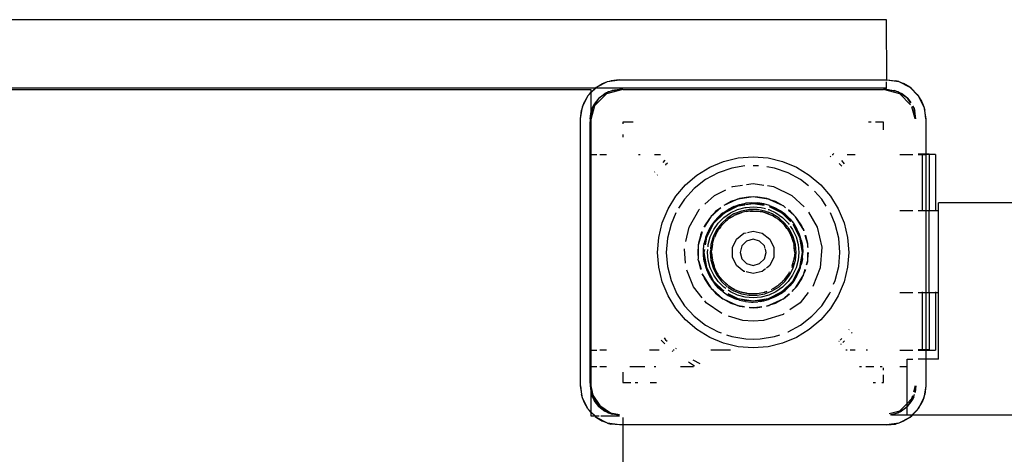
# Model space of a CAD drawing. Extents: x -12593 to 4211, y -8680 to 6456.
# Drawn here: x -4812 to -4509, y 1463 to 1597 of the extents above; entities that cross this region are included whole.
import ezdxf

# ---------------------------------------------------------------- set-up
doc = ezdxf.new("R2010")
doc.units = 0
doc.layers.get('0').update_dxf_attribs({"linetype": 'CONTINUOUS'})

# ---------------------------------------------------------------- blocks, each defined once
blk = doc.blocks.new('005441')
for p, q in [((-4545.37, 1596.66), (-4975.37, 1596.66)), ((-4545.36, 1578.24), (-4545.37, 1596.66)), ((-4631.07, 1577.65), (-4627.36, 1578.24)), ((-4627.36, 1578.24), (-4630.03, 1577.94)), ((-4627.36, 1578.24), (-4545.36, 1578.24)), ((-4545.37, 1577.97), (-4545.36, 1578.24)), ((-4545.36, 1578.24), (-4541.65, 1577.65)), ((-4545.36, 1578.24), (-4542.69, 1577.94)), ((-4634.78, 1575.66), (-4887.94, 1575.66)), ((-4886.03, 1575.24), (-4636.16, 1575.24)), ((-4636.16, 1574.2), (-4634.69, 1575.66)), ((-4636.16, 1574.3), (-4634.84, 1575.62)), ((-4636.16, 1575.24), (-4636.16, 1574.3)), ((-4634.84, 1575.62), (-4634.78, 1575.66)), ((-4634.78, 1575.66), (-4634.41, 1575.95)), ((-4634.78, 1575.66), (-4634.69, 1575.66)), ((-4634.69, 1575.66), (-4634.41, 1575.95)), ((-4545.37, 1575.66), (-4634.69, 1575.66)), ((-4634.41, 1575.95), (-4631.07, 1577.65)), ((-4634.41, 1575.95), (-4632.57, 1577.05)), ((-4632.57, 1577.05), (-4631.07, 1577.65)), ((-4626.36, 1575.24), (-4631.36, 1573.9)), ((-4631.07, 1577.65), (-4630.03, 1577.94)), ((-4627.36, 1575.24), (-4630.8, 1574.55)), ((-4627.36, 1575.24), (-4629.69, 1574.93)), ((-4626.36, 1575.24), (-4627.36, 1575.24)), ((-4626.36, 1575.24), (-4546.36, 1575.24)), ((-4541.36, 1573.9), (-4546.36, 1575.24)), ((-4545.36, 1575.24), (-4546.36, 1575.24)), ((-4545.37, 1575.66), (-4545.37, 1577.57)), ((-4541.91, 1574.55), (-4545.36, 1575.24)), ((-4545.36, 1575.24), (-4543.03, 1574.93)), ((-4541.65, 1577.65), (-4542.69, 1577.94)), ((-4541.65, 1577.65), (-4538.3, 1575.95)), ((-4541.65, 1577.65), (-4540.15, 1577.05)), ((-4538.3, 1575.95), (-4540.15, 1577.05)), ((-4538.3, 1575.95), (-4535.65, 1573.29)), ((-4537.88, 1575.62), (-4538.3, 1575.95)), ((-4537.88, 1575.62), (-4535.98, 1573.72)), ((-4638.77, 1569.95), (-4637.07, 1573.29)), ((-4637.07, 1573.29), (-4638.17, 1571.44)), ((-4637.07, 1573.29), (-4636.16, 1574.2)), ((-4636.74, 1573.72), (-4637.07, 1573.29)), ((-4636.74, 1573.72), (-4636.16, 1574.3)), ((-4636.16, 1574.3), (-4636.16, 1574.2)), ((-4636.16, 1574.2), (-4636.16, 1567.77)), ((-4633.72, 1572.6), (-4635.67, 1569.68)), ((-4633.72, 1572.6), (-4635.15, 1570.74)), ((-4631.36, 1573.9), (-4635.02, 1570.24)), ((-4630.8, 1574.55), (-4633.72, 1572.6)), ((-4633.72, 1572.6), (-4631.86, 1574.03)), ((-4630.8, 1574.55), (-4631.86, 1574.03)), ((-4630.8, 1574.55), (-4629.69, 1574.93)), ((-4541.91, 1574.55), (-4543.03, 1574.93)), ((-4538.99, 1572.6), (-4541.91, 1574.55)), ((-4541.91, 1574.55), (-4540.86, 1574.03)), ((-4538.03, 1570.57), (-4541.36, 1573.9)), ((-4538.99, 1572.6), (-4540.86, 1574.03)), ((-4537.97, 1571.07), (-4538.99, 1572.6)), ((-4538.99, 1572.6), (-4537.95, 1571.23)), ((-4535.98, 1573.72), (-4535.65, 1573.29)), ((-4535.65, 1573.29), (-4533.95, 1569.95)), ((-4535.65, 1573.29), (-4534.55, 1571.44)), ((-4639.36, 1566.24), (-4638.77, 1569.95)), ((-4638.77, 1569.95), (-4639.06, 1568.91)), ((-4638.77, 1569.95), (-4638.17, 1571.44)), ((-4635.02, 1570.24), (-4636.16, 1565.99)), ((-4635.67, 1569.68), (-4636.16, 1567.25)), ((-4635.67, 1569.68), (-4636.05, 1568.57)), ((-4635.67, 1569.68), (-4635.15, 1570.74)), ((-4536.63, 1566.24), (-4537.62, 1569.96)), ((-4537.04, 1569.68), (-4537.33, 1570.11)), ((-4537.04, 1569.68), (-4537.27, 1570.13)), ((-4536.36, 1566.24), (-4537.04, 1569.68)), ((-4537.04, 1569.68), (-4536.67, 1568.57)), ((-4534.55, 1571.44), (-4533.95, 1569.95)), ((-4533.95, 1569.95), (-4533.36, 1566.24)), ((-4533.95, 1569.95), (-4533.66, 1568.91)), ((-4639.36, 1566.24), (-4639.06, 1568.91)), ((-4639.36, 1484.24), (-4639.36, 1566.24)), ((-4636.36, 1566.24), (-4636.16, 1567.77)), ((-4636.16, 1567.25), (-4636.36, 1566.24)), ((-4636.36, 1566.24), (-4636.36, 1565.24)), ((-4636.36, 1565.24), (-4636.16, 1565.99)), ((-4636.16, 1567.77), (-4636.05, 1568.57)), ((-4636.16, 1567.77), (-4636.16, 1567.25)), ((-4636.16, 1567.25), (-4636.16, 1565.99)), ((-4636.16, 1565.99), (-4636.16, 1555.24)), ((-4536.36, 1566.24), (-4536.67, 1568.57)), ((-4533.36, 1566.24), (-4533.66, 1568.91)), ((-4533.36, 1566.24), (-4533.36, 1555.44)), ((-4636.36, 1485.24), (-4636.36, 1565.24)), ((-4626.36, 1565.24), (-4626.36, 1564.72)), ((-4623.18, 1565.24), (-4626.36, 1565.24)), ((-4550.17, 1565.24), (-4550.94, 1565.24)), ((-4546.36, 1565.24), (-4548.76, 1565.24)), ((-4546.36, 1562.84), (-4546.36, 1565.24)), ((-4626.36, 1561.42), (-4626.36, 1560.65)), ((-4636.16, 1555.24), (-4634.39, 1555.24)), ((-4636.16, 1555.24), (-4636.16, 1495.24)), ((-4633.43, 1555.24), (-4631.36, 1555.24)), ((-4621.51, 1555.24), (-4621.05, 1555.24)), ((-4616.62, 1555.24), (-4614.83, 1555.24)), ((-4595.42, 1553.13), (-4590.95, 1554.21)), ((-4590.95, 1554.21), (-4586.36, 1554.57)), ((-4586.36, 1554.57), (-4581.77, 1554.21)), ((-4581.77, 1554.21), (-4577.3, 1553.13)), ((-4562.54, 1554.61), (-4562.68, 1554.73)), ((-4562.11, 1555.24), (-4561.82, 1555.24)), ((-4561.61, 1555.42), (-4561.77, 1555.54)), ((-4557.51, 1555.24), (-4555.04, 1555.24)), ((-4541.36, 1555.24), (-4537.36, 1555.24)), ((-4535.7, 1555.44), (-4533.36, 1555.44)), ((-4535.7, 1555.24), (-4534.36, 1555.24)), ((-4534.36, 1537.94), (-4534.36, 1555.24)), ((-4534.36, 1555.24), (-4533.36, 1555.24)), ((-4533.36, 1555.44), (-4532.34, 1555.44)), ((-4533.36, 1555.44), (-4533.36, 1555.24)), ((-4533.36, 1555.24), (-4533.36, 1537.94)), ((-4532.34, 1555.24), (-4533.36, 1555.24)), ((-4532.34, 1555.44), (-4532.34, 1555.24)), ((-4532.34, 1555.24), (-4532.34, 1537.94)), ((-4530.36, 1555.24), (-4532.34, 1555.24)), ((-4530.36, 1555.24), (-4530.36, 1537.94)), ((-4613.44, 1553.57), (-4614.11, 1552.8)), ((-4613.23, 1552.11), (-4613.3, 1552.02)), ((-4612.63, 1552.6), (-4613.23, 1552.11)), ((-4603.6, 1548.97), (-4599.67, 1551.37)), ((-4599.67, 1551.37), (-4595.42, 1553.13)), ((-4592.9, 1551.08), (-4597.07, 1549.65)), ((-4588.93, 1551.75), (-4592.9, 1551.08)), ((-4584.73, 1551.81), (-4586.36, 1551.81)), ((-4579.81, 1551.08), (-4582.2, 1551.48)), ((-4575.65, 1549.65), (-4579.81, 1551.08)), ((-4577.3, 1553.13), (-4573.04, 1551.37)), ((-4573.04, 1551.37), (-4569.12, 1548.97)), ((-4559.49, 1552.11), (-4559.93, 1552.47)), ((-4559.12, 1551.66), (-4559.49, 1552.11)), ((-4558.27, 1552.41), (-4559.12, 1553.4)), ((-4616.54, 1549.99), (-4616.68, 1549.84)), ((-4615.73, 1549.05), (-4615.85, 1548.91)), ((-4607.1, 1545.98), (-4603.6, 1548.97)), ((-4597.07, 1549.65), (-4600.94, 1547.56)), ((-4571.78, 1547.56), (-4575.65, 1549.65)), ((-4569.12, 1548.97), (-4565.62, 1545.98)), ((-4610.09, 1542.48), (-4607.1, 1545.98)), ((-4604.42, 1544.85), (-4607.4, 1541.61)), ((-4600.94, 1547.56), (-4604.42, 1544.85)), ((-4592.88, 1545.31), (-4592.59, 1545.45)), ((-4592.59, 1545.45), (-4589.63, 1545.89)), ((-4588.45, 1546.07), (-4586.36, 1546.39)), ((-4586.36, 1546.39), (-4583.09, 1545.89)), ((-4581.92, 1545.72), (-4580.12, 1545.45)), ((-4580.12, 1545.45), (-4574.44, 1542.71)), ((-4569.39, 1545.7), (-4571.78, 1547.56)), ((-4565.62, 1545.98), (-4562.63, 1542.48)), ((-4612.49, 1538.55), (-4610.09, 1542.48)), ((-4601.16, 1540.04), (-4598.27, 1542.71)), ((-4598.27, 1542.71), (-4594.77, 1544.4)), ((-4586.36, 1542.24), (-4590.93, 1541.58)), ((-4587.76, 1542.18), (-4590.53, 1541.72)), ((-4586.36, 1542.24), (-4587.76, 1542.18)), ((-4584.95, 1542.18), (-4586.36, 1542.24)), ((-4581.79, 1541.58), (-4586.36, 1542.24)), ((-4582.19, 1541.72), (-4584.95, 1542.18)), ((-4574.44, 1542.71), (-4570.73, 1539.26)), ((-4565.32, 1541.61), (-4567.55, 1544.04)), ((-4562.63, 1542.48), (-4560.23, 1538.55)), ((-4607.4, 1541.61), (-4609.25, 1538.78)), ((-4596.29, 1538.9), (-4598.87, 1536.66)), ((-4596.32, 1538.95), (-4597.87, 1537.74)), ((-4591.53, 1541.38), (-4595.4, 1539.61)), ((-4593.19, 1540.81), (-4595.4, 1539.61)), ((-4595.18, 1537.37), (-4590.99, 1539.5)), ((-4592.3, 1539.28), (-4593.98, 1538.44)), ((-4591.53, 1541.38), (-4593.19, 1540.81)), ((-4593.17, 1538.6), (-4590.99, 1539.5)), ((-4592.3, 1539.28), (-4590.53, 1539.91)), ((-4592.3, 1539.28), (-4591.57, 1539.57)), ((-4591.57, 1539.57), (-4590.53, 1539.91)), ((-4590.93, 1541.58), (-4591.53, 1541.38)), ((-4591.15, 1541.55), (-4591.53, 1541.38)), ((-4590.93, 1541.58), (-4591.15, 1541.55)), ((-4591.15, 1538.39), (-4588.79, 1539.02)), ((-4590.99, 1539.5), (-4588.93, 1540)), ((-4590.99, 1539.5), (-4588.88, 1539.84)), ((-4590.53, 1541.72), (-4590.93, 1541.58)), ((-4590.53, 1539.91), (-4588.7, 1540.31)), ((-4588.79, 1539.02), (-4588.65, 1539.04)), ((-4586.83, 1540.48), (-4588.7, 1540.31)), ((-4588.66, 1540.06), (-4586.36, 1540.24)), ((-4588.63, 1539.88), (-4586.36, 1540.24)), ((-4588.5, 1539.05), (-4586.36, 1539.24)), ((-4586.83, 1540.48), (-4584.95, 1540.42)), ((-4586.36, 1540.24), (-4584.01, 1540.05)), ((-4586.36, 1540.24), (-4582.93, 1539.69)), ((-4586.36, 1539.24), (-4583.93, 1539.02)), ((-4583.71, 1540.26), (-4584.95, 1540.42)), ((-4584.95, 1540.42), (-4583.1, 1540.13)), ((-4584.01, 1540.05), (-4582.97, 1539.8)), ((-4583.93, 1539.02), (-4582.55, 1538.65)), ((-4583.1, 1540.13), (-4583.71, 1540.26)), ((-4581.29, 1539.62), (-4583.1, 1540.13)), ((-4581.79, 1541.58), (-4582.19, 1541.72)), ((-4581.57, 1541.55), (-4581.79, 1541.58)), ((-4581.19, 1541.38), (-4581.79, 1541.58)), ((-4581.19, 1541.38), (-4581.57, 1541.55)), ((-4581.39, 1539.33), (-4577.54, 1537.37)), ((-4581.38, 1539.36), (-4579.55, 1538.6)), ((-4581.29, 1539.62), (-4579.56, 1538.89)), ((-4577.17, 1539.54), (-4581.19, 1541.38)), ((-4579.53, 1540.81), (-4581.19, 1541.38)), ((-4579.56, 1538.89), (-4578.73, 1538.44)), ((-4579.56, 1538.89), (-4577.93, 1537.95)), ((-4577.17, 1539.54), (-4579.53, 1540.81)), ((-4577.06, 1539.47), (-4577.17, 1539.54)), ((-4576.39, 1538.95), (-4577.06, 1539.47)), ((-4576.43, 1538.9), (-4577.06, 1539.47)), ((-4563.9, 1539.44), (-4565.32, 1541.61)), ((-4529.42, 1537.94), (-4529.42, 1540.44)), ((-2781.75, 1540.44), (-4529.42, 1540.44)), ((-4614.25, 1534.3), (-4612.49, 1538.55)), ((-4610.07, 1537.32), (-4611.58, 1533.89)), ((-4606.05, 1532.96), (-4602.89, 1538.42)), ((-4602.89, 1538.42), (-4602.84, 1538.48)), ((-4599.37, 1536.12), (-4601.43, 1532.92)), ((-4599.37, 1536.12), (-4599.77, 1535.68)), ((-4598.87, 1536.66), (-4599.37, 1536.12)), ((-4599.21, 1536.37), (-4599.37, 1536.12)), ((-4598.87, 1536.66), (-4599.21, 1536.37)), ((-4597.87, 1537.74), (-4598.87, 1536.66)), ((-4598.49, 1534.05), (-4595.18, 1537.37)), ((-4598.49, 1534.05), (-4596.97, 1535.84)), ((-4598.24, 1534.8), (-4596.97, 1536.19)), ((-4597.08, 1534.24), (-4595.36, 1535.96)), ((-4596.97, 1536.19), (-4595.55, 1537.41)), ((-4596.97, 1535.84), (-4595.18, 1537.37)), ((-4596.97, 1536.19), (-4596.16, 1536.92)), ((-4595.55, 1537.41), (-4596.16, 1536.92)), ((-4594.31, 1535.77), (-4596.11, 1534.13)), ((-4595.55, 1537.41), (-4593.98, 1538.44)), ((-4595.36, 1535.96), (-4593.36, 1537.36)), ((-4595.18, 1537.37), (-4593.17, 1538.6)), ((-4592.24, 1537.05), (-4594.31, 1535.77)), ((-4592.34, 1536.47), (-4593.75, 1535.59)), ((-4593.25, 1535.96), (-4593.75, 1535.59)), ((-4593.36, 1537.36), (-4591.15, 1538.39)), ((-4593.25, 1535.96), (-4593.22, 1535.98)), ((-4593.22, 1535.98), (-4592.34, 1536.47)), ((-4592.04, 1536.65), (-4592.34, 1536.47)), ((-4589.97, 1537.93), (-4592.24, 1537.05)), ((-4591.91, 1536.7), (-4592.04, 1536.65)), ((-4591.73, 1536.8), (-4591.91, 1536.7)), ((-4591.73, 1536.8), (-4590.14, 1537.42)), ((-4591.08, 1537.02), (-4591.73, 1536.8)), ((-4590.14, 1537.42), (-4591.08, 1537.02)), ((-4590.14, 1537.42), (-4589.96, 1537.46)), ((-4588.41, 1538.23), (-4589.97, 1537.93)), ((-4589.96, 1537.46), (-4589.85, 1537.5)), ((-4589.52, 1537.56), (-4589.85, 1537.5)), ((-4587.87, 1537.87), (-4589.52, 1537.56)), ((-4588.48, 1537.81), (-4589.52, 1537.56)), ((-4588.48, 1537.81), (-4587.87, 1537.87)), ((-4587.58, 1538.38), (-4588.38, 1538.23)), ((-4587.53, 1537.93), (-4587.87, 1537.87)), ((-4585.14, 1538.38), (-4587.58, 1538.38)), ((-4587.25, 1537.93), (-4587.53, 1537.93)), ((-4586.78, 1537.98), (-4587.25, 1537.93)), ((-4587.25, 1537.93), (-4585.18, 1537.93)), ((-4586.78, 1537.98), (-4586.36, 1537.97)), ((-4586.36, 1537.97), (-4585.18, 1537.93)), ((-4585.14, 1537.93), (-4585.18, 1537.93)), ((-4582.75, 1537.93), (-4585.14, 1538.38)), ((-4585.08, 1537.92), (-4585.14, 1537.93)), ((-4583.96, 1537.7), (-4585.08, 1537.92)), ((-4585.08, 1537.92), (-4583.4, 1537.64)), ((-4583.4, 1537.64), (-4583.96, 1537.7)), ((-4583.4, 1537.64), (-4583.08, 1537.54)), ((-4583.08, 1537.54), (-4582.87, 1537.5)), ((-4582.53, 1537.37), (-4582.87, 1537.5)), ((-4582.2, 1537.72), (-4582.75, 1537.93)), ((-4581.78, 1537.14), (-4582.53, 1537.37)), ((-4582.53, 1537.37), (-4580.68, 1536.65)), ((-4580.47, 1537.05), (-4581.99, 1537.64)), ((-4581.78, 1537.14), (-4581.62, 1537.07)), ((-4581.71, 1538.43), (-4581.57, 1538.39)), ((-4581.62, 1537.07), (-4580.68, 1536.65)), ((-4581.57, 1538.39), (-4579.36, 1537.36)), ((-4580.68, 1536.65), (-4580.46, 1536.52)), ((-4578.4, 1535.77), (-4580.47, 1537.05)), ((-4580.23, 1536.42), (-4580.46, 1536.52)), ((-4580.23, 1536.42), (-4579.49, 1535.92)), ((-4579.55, 1538.6), (-4577.54, 1537.37)), ((-4579.49, 1535.92), (-4578.8, 1535.5)), ((-4579.36, 1537.36), (-4577.36, 1535.96)), ((-4578.73, 1538.44), (-4577.93, 1537.95)), ((-4576.6, 1534.13), (-4578.4, 1535.77)), ((-4577.41, 1537.56), (-4577.93, 1537.95)), ((-4577.54, 1537.37), (-4575.75, 1535.84)), ((-4577.54, 1537.37), (-4574.86, 1534.69)), ((-4576.56, 1536.91), (-4577.41, 1537.56)), ((-4577.36, 1535.96), (-4575.63, 1534.24)), ((-4576.44, 1536.82), (-4576.56, 1536.91)), ((-4575.09, 1535.51), (-4576.44, 1536.82)), ((-4575.75, 1535.84), (-4574.83, 1534.76)), ((-4573.85, 1536.66), (-4575.5, 1538.1)), ((-4574.84, 1537.74), (-4575.49, 1538.25)), ((-4573.85, 1536.66), (-4574.84, 1537.74)), ((-4573.51, 1536.37), (-4573.85, 1536.66)), ((-4573.35, 1536.12), (-4573.85, 1536.66)), ((-4573.35, 1536.12), (-4573.51, 1536.37)), ((-4572.94, 1535.68), (-4573.35, 1536.12)), ((-4571.09, 1532.6), (-4573.35, 1536.12)), ((-4569.35, 1537.6), (-4566.67, 1532.96)), ((-4561.14, 1533.89), (-4562.64, 1537.32)), ((-4560.23, 1538.55), (-4558.46, 1534.3)), ((-4537.36, 1537.94), (-4541.36, 1537.94)), ((-4534.36, 1537.94), (-4535.7, 1537.94)), ((-4533.36, 1537.94), (-4534.36, 1537.94)), ((-4532.34, 1537.94), (-4533.36, 1537.94)), ((-4533.36, 1537.94), (-4533.36, 1512.94)), ((-4530.36, 1537.94), (-4532.34, 1537.94)), ((-4532.34, 1512.94), (-4532.34, 1537.94)), ((-4529.42, 1537.94), (-4530.36, 1537.94)), ((-4529.42, 1512.94), (-4529.42, 1537.94)), ((-4615.33, 1529.83), (-4614.25, 1534.3)), ((-4611.58, 1533.89), (-4612.66, 1529.63)), ((-4607.06, 1528.52), (-4606.05, 1532.96)), ((-4601.31, 1533.33), (-4601.48, 1532.94)), ((-4599.77, 1535.68), (-4601.31, 1533.33)), ((-4600.62, 1529.87), (-4598.49, 1534.05)), ((-4599.55, 1532.85), (-4599.93, 1532.15)), ((-4599.72, 1532.05), (-4598.49, 1534.05)), ((-4599.32, 1533.27), (-4599.55, 1532.85)), ((-4598.24, 1534.8), (-4599.32, 1533.27)), ((-4598.48, 1532.24), (-4597.08, 1534.24)), ((-4596.11, 1534.13), (-4597.58, 1532.19)), ((-4596.73, 1532.63), (-4596.25, 1533.2)), ((-4596.25, 1533.2), (-4596.7, 1532.6)), ((-4596.2, 1533.27), (-4595.81, 1533.79)), ((-4595.81, 1533.79), (-4595.78, 1533.83)), ((-4595.12, 1534.43), (-4595.78, 1533.83)), ((-4594.24, 1535.23), (-4595.12, 1534.43)), ((-4595.12, 1534.43), (-4594.59, 1534.97)), ((-4594.59, 1534.97), (-4594.24, 1535.23)), ((-4594.04, 1535.41), (-4594.24, 1535.23)), ((-4593.75, 1535.59), (-4594.04, 1535.41)), ((-4578.8, 1535.5), (-4578.73, 1535.45)), ((-4578.73, 1535.45), (-4578.68, 1535.41)), ((-4578.49, 1535.25), (-4578.68, 1535.41)), ((-4577.15, 1534.02), (-4578.49, 1535.25)), ((-4577.49, 1534.4), (-4578.49, 1535.25)), ((-4577.49, 1534.4), (-4577.15, 1534.02)), ((-4576.94, 1533.83), (-4577.15, 1534.02)), ((-4576.74, 1533.57), (-4576.94, 1533.83)), ((-4576.01, 1532.6), (-4576.74, 1533.57)), ((-4576.35, 1533.14), (-4576.74, 1533.57)), ((-4575.71, 1532.95), (-4576.6, 1534.13)), ((-4576.35, 1533.14), (-4576.01, 1532.6)), ((-4575.63, 1534.24), (-4575.31, 1533.77)), ((-4575.14, 1532.19), (-4575.63, 1532.84)), ((-4575.09, 1535.51), (-4574.68, 1535.04)), ((-4575.09, 1535.51), (-4573.91, 1534.05)), ((-4574.98, 1533.3), (-4574.23, 1532.24)), ((-4574.68, 1535.04), (-4573.91, 1534.05)), ((-4574.13, 1533.9), (-4572.99, 1532.05)), ((-4574.13, 1533.9), (-4572.09, 1529.87)), ((-4573.91, 1534.05), (-4572.92, 1532.45)), ((-4571.41, 1533.33), (-4572.94, 1535.68)), ((-4571.09, 1532.6), (-4571.41, 1533.33)), ((-4566.67, 1532.96), (-4565.27, 1526.82)), ((-4560.06, 1529.63), (-4561.14, 1533.89)), ((-4558.46, 1534.3), (-4557.39, 1529.83)), ((-4615.69, 1525.24), (-4615.33, 1529.83)), ((-4602.04, 1531.57), (-4603.15, 1527.79)), ((-4602.44, 1530.76), (-4603.13, 1528.04)), ((-4602.09, 1531.56), (-4602.44, 1530.76)), ((-4602.44, 1530.76), (-4602.12, 1531.55)), ((-4600.89, 1529.86), (-4601.35, 1528.04)), ((-4601.15, 1527.69), (-4600.62, 1529.87)), ((-4600.99, 1527.56), (-4600.62, 1529.87)), ((-4600.89, 1529.86), (-4600.21, 1531.61)), ((-4600.89, 1529.86), (-4600.69, 1530.45)), ((-4600.69, 1530.45), (-4600.21, 1531.61)), ((-4600.62, 1529.87), (-4599.72, 1532.05)), ((-4600.02, 1531.99), (-4600.21, 1531.61)), ((-4600.15, 1527.67), (-4599.51, 1530.03)), ((-4599.93, 1532.15), (-4600.02, 1531.99)), ((-4599.51, 1530.03), (-4598.48, 1532.24)), ((-4598.67, 1530.01), (-4599.33, 1527.66)), ((-4597.58, 1532.19), (-4598.67, 1530.01)), ((-4598.31, 1529.64), (-4598.25, 1529.84)), ((-4597.91, 1530.51), (-4598.25, 1529.84)), ((-4597.36, 1531.63), (-4597.91, 1530.51)), ((-4597.91, 1530.51), (-4597.74, 1530.99)), ((-4597.74, 1530.99), (-4597.36, 1531.63)), ((-4597.2, 1531.95), (-4597.36, 1531.63)), ((-4597.06, 1532.14), (-4597.2, 1531.95)), ((-4596.87, 1532.45), (-4597.06, 1532.14)), ((-4596.87, 1532.45), (-4596.73, 1532.63)), ((-4596.7, 1532.6), (-4596.87, 1532.45)), ((-4591.44, 1529.29), (-4589.18, 1531.09)), ((-4589.18, 1531.09), (-4588.5, 1531.25)), ((-4588.1, 1531.34), (-4586.36, 1531.74)), ((-4586.36, 1531.74), (-4583.54, 1531.09)), ((-4583.54, 1531.09), (-4581.28, 1529.29)), ((-4576.01, 1532.6), (-4575.52, 1531.95)), ((-4575.46, 1531.84), (-4575.52, 1531.95)), ((-4575.39, 1531.74), (-4575.46, 1531.84)), ((-4574.8, 1530.51), (-4575.39, 1531.74)), ((-4575.39, 1531.74), (-4574.62, 1530.22)), ((-4574.05, 1530.01), (-4575.14, 1532.19)), ((-4574.62, 1530.22), (-4574.8, 1530.51)), ((-4574.62, 1530.22), (-4574.54, 1529.99)), ((-4574.54, 1529.99), (-4574.47, 1529.84)), ((-4574.37, 1529.5), (-4574.47, 1529.84)), ((-4574.23, 1532.24), (-4573.2, 1530.03)), ((-4573.38, 1527.66), (-4574.05, 1530.01)), ((-4573.2, 1530.03), (-4572.57, 1527.67)), ((-4572.99, 1532.05), (-4572.09, 1529.87)), ((-4572.14, 1530.75), (-4572.92, 1532.45)), ((-4572.04, 1530.45), (-4572.14, 1530.75)), ((-4572.09, 1529.87), (-4571.54, 1527.58)), ((-4572.09, 1529.87), (-4571.36, 1525.24)), ((-4571.93, 1530.12), (-4572.04, 1530.45)), ((-4571.87, 1529.94), (-4571.93, 1530.12)), ((-4571.57, 1528.96), (-4571.87, 1529.94)), ((-4570.95, 1532.28), (-4571.09, 1532.6)), ((-4571.09, 1532.6), (-4570.89, 1532.3)), ((-4570.75, 1531.93), (-4570.95, 1532.28)), ((-4570.89, 1532.3), (-4570.75, 1531.93)), ((-4570.77, 1531.88), (-4570.75, 1531.93)), ((-4569.57, 1527.79), (-4570.35, 1530.44)), ((-4569.59, 1528.04), (-4570.21, 1530.48)), ((-4557.39, 1529.83), (-4557.03, 1525.24)), ((-4612.66, 1529.63), (-4613.02, 1525.24)), ((-4603.19, 1527.33), (-4603.36, 1525.24)), ((-4603.15, 1527.79), (-4603.19, 1527.66)), ((-4603.15, 1527.79), (-4603.19, 1527.33)), ((-4603.19, 1527.66), (-4603.19, 1527.33)), ((-4603.19, 1527.33), (-4603.19, 1523.15)), ((-4603.13, 1528.04), (-4603.15, 1527.79)), ((-4601.58, 1526.18), (-4601.35, 1528.04)), ((-4600.21, 1526.89), (-4600.15, 1527.67)), ((-4599.33, 1527.66), (-4599.47, 1526.24)), ((-4599.11, 1525.24), (-4598.92, 1527.29)), ((-4598.92, 1527.29), (-4599.08, 1526.09)), ((-4598.89, 1527.58), (-4598.92, 1527.29)), ((-4598.87, 1527.66), (-4598.89, 1527.58)), ((-4598.85, 1527.78), (-4598.87, 1527.66)), ((-4598.85, 1527.78), (-4598.71, 1528.23)), ((-4598.71, 1528.23), (-4598.4, 1529.42)), ((-4598.4, 1529.42), (-4598.31, 1529.64)), ((-4592.7, 1526.68), (-4591.44, 1529.29)), ((-4592.7, 1523.79), (-4592.7, 1526.68)), ((-4589.82, 1527.24), (-4590.36, 1525.24)), ((-4588.36, 1528.7), (-4589.82, 1527.24)), ((-4586.36, 1529.24), (-4588.36, 1528.7)), ((-4584.36, 1528.7), (-4586.36, 1529.24)), ((-4582.89, 1527.24), (-4584.36, 1528.7)), ((-4582.69, 1526.47), (-4582.89, 1527.24)), ((-4581.28, 1529.29), (-4580.02, 1526.68)), ((-4580.02, 1526.68), (-4580.02, 1523.79)), ((-4574.01, 1528.23), (-4574.37, 1529.5)), ((-4574.06, 1528.61), (-4574.37, 1529.5)), ((-4574.06, 1528.61), (-4574.01, 1528.23)), ((-4574.01, 1528.23), (-4573.83, 1527.58)), ((-4573.8, 1527.27), (-4573.83, 1527.58)), ((-4573.72, 1526.94), (-4573.8, 1527.27)), ((-4573.75, 1526.8), (-4573.72, 1526.94)), ((-4573.66, 1525.84), (-4573.74, 1526.71)), ((-4573.72, 1526.94), (-4573.71, 1526.8)), ((-4573.71, 1526.73), (-4573.66, 1525.84)), ((-4573.16, 1525.24), (-4573.38, 1527.66)), ((-4572.57, 1527.67), (-4572.36, 1525.24)), ((-4571.57, 1528.96), (-4571.34, 1527.89)), ((-4571.57, 1528.96), (-4571.22, 1527.11)), ((-4571.54, 1527.58), (-4571.36, 1525.24)), ((-4571.22, 1527.11), (-4571.34, 1527.89)), ((-4571.22, 1527.11), (-4571.11, 1525.24)), ((-4569.57, 1527.79), (-4569.59, 1528.04)), ((-4569.53, 1527.66), (-4569.57, 1527.79)), ((-4569.53, 1527.32), (-4569.57, 1527.79)), ((-4569.53, 1527.32), (-4569.53, 1527.66)), ((-4569.53, 1526.7), (-4569.53, 1527.32)), ((-4569.48, 1526.74), (-4569.53, 1527.32)), ((-4565.27, 1526.82), (-4565.74, 1520.53)), ((-4559.7, 1525.24), (-4560.06, 1529.63)), ((-4615.33, 1520.65), (-4615.69, 1525.24)), ((-4613.02, 1525.24), (-4612.66, 1520.85)), ((-4607.09, 1521.95), (-4607.41, 1526.31)), ((-4603.36, 1525.24), (-4603.19, 1523.15)), ((-4601.61, 1525.24), (-4601.58, 1526.18)), ((-4601.58, 1524.3), (-4601.61, 1525.24)), ((-4601.58, 1524.3), (-4601.58, 1526.18)), ((-4601.35, 1522.44), (-4601.58, 1524.3)), ((-4601.36, 1525.24), (-4601.29, 1526.16)), ((-4601.36, 1525.24), (-4601.21, 1526.15)), ((-4601.17, 1522.89), (-4601.36, 1525.24)), ((-4600.62, 1520.6), (-4601.36, 1525.24)), ((-4600.36, 1525.24), (-4600.28, 1526.1)), ((-4600.15, 1522.81), (-4600.36, 1525.24)), ((-4599.48, 1526.05), (-4599.56, 1525.24)), ((-4599.56, 1525.24), (-4599.33, 1522.81)), ((-4599.11, 1525.24), (-4599.08, 1526.09)), ((-4599.11, 1525.24), (-4598.94, 1523.43)), ((-4599.08, 1524.39), (-4599.11, 1525.24)), ((-4598.94, 1523.43), (-4599.08, 1524.39)), ((-4591.44, 1521.18), (-4592.7, 1523.79)), ((-4590.36, 1525.24), (-4589.82, 1523.24)), ((-4582.89, 1523.24), (-4582.36, 1525.24)), ((-4582.36, 1525.24), (-4582.61, 1526.18)), ((-4580.02, 1523.79), (-4581.28, 1521.18)), ((-4573.61, 1525.24), (-4573.72, 1523.54)), ((-4573.61, 1525.24), (-4573.66, 1525.84)), ((-4573.38, 1522.81), (-4573.16, 1525.24)), ((-4572.36, 1525.24), (-4572.57, 1522.81)), ((-4571.36, 1525.24), (-4572.09, 1520.6)), ((-4571.36, 1525.24), (-4571.54, 1522.89)), ((-4571.22, 1523.36), (-4571.11, 1525.24)), ((-4569.53, 1523.15), (-4569.53, 1525.24)), ((-4569.53, 1523.15), (-4569.36, 1525.24)), ((-4560.06, 1520.85), (-4559.7, 1525.24)), ((-4557.03, 1525.24), (-4557.39, 1520.65)), ((-4614.25, 1516.17), (-4615.33, 1520.65)), ((-4612.66, 1520.85), (-4611.58, 1516.58)), ((-4603.19, 1522.82), (-4603.19, 1523.15)), ((-4603.15, 1522.69), (-4603.19, 1523.15)), ((-4603.19, 1522.82), (-4603.15, 1522.69)), ((-4603.15, 1522.69), (-4602.37, 1520.04)), ((-4603.15, 1522.69), (-4603.13, 1522.44)), ((-4603.13, 1522.44), (-4602.51, 1519.99)), ((-4601.35, 1522.44), (-4600.89, 1520.61)), ((-4600.62, 1520.6), (-4601.17, 1522.89)), ((-4600.89, 1520.61), (-4600.86, 1520.53)), ((-4599.72, 1518.43), (-4600.62, 1520.6)), ((-4598.49, 1516.42), (-4600.62, 1520.6)), ((-4599.51, 1520.45), (-4600.15, 1522.81)), ((-4599.33, 1522.81), (-4598.67, 1520.47)), ((-4598.94, 1523.43), (-4598.89, 1522.89)), ((-4598.87, 1522.8), (-4598.89, 1522.89)), ((-4598.85, 1522.7), (-4598.87, 1522.8)), ((-4598.4, 1521.06), (-4598.85, 1522.7)), ((-4598.85, 1522.7), (-4598.37, 1521.08)), ((-4598.3, 1520.8), (-4598.4, 1521.06)), ((-4598.37, 1521.08), (-4598.3, 1520.8)), ((-4598.3, 1520.8), (-4598.25, 1520.63)), ((-4598.25, 1520.63), (-4598.09, 1520.31)), ((-4589.18, 1519.38), (-4591.44, 1521.18)), ((-4589.82, 1523.24), (-4588.36, 1521.77)), ((-4588.36, 1521.77), (-4586.36, 1521.24)), ((-4586.36, 1521.24), (-4584.36, 1521.77)), ((-4584.36, 1521.77), (-4582.89, 1523.24)), ((-4581.28, 1521.18), (-4582.23, 1520.42)), ((-4574.5, 1520.57), (-4574.47, 1520.63)), ((-4574.34, 1521.08), (-4574.47, 1520.63)), ((-4574.34, 1521.08), (-4573.92, 1522.56)), ((-4574.06, 1521.87), (-4574.34, 1521.08)), ((-4572.09, 1520.6), (-4574.22, 1516.42)), ((-4574.06, 1521.87), (-4573.92, 1522.56)), ((-4574.05, 1520.47), (-4573.38, 1522.81)), ((-4573.92, 1522.56), (-4573.83, 1522.89)), ((-4573.83, 1522.89), (-4573.8, 1523.14)), ((-4573.72, 1523.54), (-4573.8, 1523.14)), ((-4573.8, 1523.14), (-4573.78, 1523.43)), ((-4573.78, 1523.43), (-4573.72, 1523.54)), ((-4572.57, 1522.81), (-4573.2, 1520.45)), ((-4572.09, 1520.6), (-4572.99, 1518.43)), ((-4571.54, 1522.89), (-4572.09, 1520.6)), ((-4571.87, 1520.53), (-4571.82, 1520.71)), ((-4571.82, 1520.71), (-4571.57, 1521.52)), ((-4571.57, 1521.52), (-4571.22, 1523.36)), ((-4571.34, 1522.59), (-4571.57, 1521.52)), ((-4571.22, 1523.36), (-4571.34, 1522.59)), ((-4569.94, 1521.42), (-4569.57, 1522.69)), ((-4569.84, 1521.46), (-4569.59, 1522.44)), ((-4569.59, 1522.44), (-4569.57, 1522.69)), ((-4569.57, 1522.69), (-4569.53, 1523.15)), ((-4569.57, 1522.69), (-4569.53, 1522.82)), ((-4569.53, 1522.82), (-4569.53, 1523.15)), ((-4561.14, 1516.58), (-4560.06, 1520.85)), ((-4557.39, 1520.65), (-4558.46, 1516.17)), ((-4604.68, 1514.66), (-4606.69, 1519.79)), ((-4601.94, 1518.59), (-4601.97, 1518.55)), ((-4601.82, 1518.18), (-4601.97, 1518.55)), ((-4601.97, 1518.55), (-4601.77, 1518.2)), ((-4601.82, 1518.18), (-4601.63, 1517.88)), ((-4601.77, 1518.2), (-4601.63, 1517.88)), ((-4601.63, 1517.88), (-4601.31, 1517.15)), ((-4601.63, 1517.88), (-4599.36, 1514.35)), ((-4600.86, 1520.53), (-4600.8, 1520.34)), ((-4600.8, 1520.34), (-4600.69, 1520.02)), ((-4600.8, 1520.34), (-4600.66, 1520.03)), ((-4600.69, 1520.02), (-4600.21, 1518.86)), ((-4600.66, 1520.03), (-4600.21, 1518.86)), ((-4599.32, 1517.21), (-4600.21, 1518.86)), ((-4598.49, 1516.42), (-4599.72, 1518.43)), ((-4598.48, 1518.24), (-4599.51, 1520.45)), ((-4598.67, 1520.47), (-4597.58, 1518.29)), ((-4597.08, 1516.24), (-4598.48, 1518.24)), ((-4598.09, 1520.31), (-4597.37, 1518.88)), ((-4597.74, 1519.49), (-4598.09, 1520.31)), ((-4597.37, 1518.88), (-4597.74, 1519.49)), ((-4597.58, 1518.29), (-4596.11, 1516.34)), ((-4597.37, 1518.88), (-4597.2, 1518.53)), ((-4597.2, 1518.53), (-4597.05, 1518.33)), ((-4596.87, 1518.02), (-4597.05, 1518.33)), ((-4595.97, 1516.9), (-4596.87, 1518.02)), ((-4588.87, 1519.31), (-4589.18, 1519.38)), ((-4586.36, 1518.74), (-4588.46, 1519.22)), ((-4583.54, 1519.38), (-4586.36, 1518.74)), ((-4582.54, 1520.18), (-4583.54, 1519.38)), ((-4576.74, 1516.9), (-4575.71, 1518.27)), ((-4576.6, 1516.34), (-4575.14, 1518.29)), ((-4575.71, 1518.27), (-4576.35, 1517.34)), ((-4575.71, 1518.27), (-4575.52, 1518.53)), ((-4574.23, 1518.24), (-4575.63, 1516.24)), ((-4575.47, 1518.62), (-4575.52, 1518.53)), ((-4575.39, 1518.74), (-4575.47, 1518.62)), ((-4575.34, 1518.88), (-4575.39, 1518.74)), ((-4575.34, 1518.88), (-4575.17, 1519.23)), ((-4575.14, 1518.29), (-4574.05, 1520.47)), ((-4573.2, 1520.45), (-4574.23, 1518.24)), ((-4572.99, 1518.43), (-4574.22, 1516.42)), ((-4572.92, 1518.02), (-4573.91, 1516.43)), ((-4573.35, 1514.35), (-4571.09, 1517.88)), ((-4572.92, 1518.02), (-4572.14, 1519.73)), ((-4572.14, 1519.73), (-4572.04, 1520.03)), ((-4572.04, 1520.03), (-4571.87, 1520.53)), ((-4571.41, 1517.15), (-4571.09, 1517.88)), ((-4571.09, 1517.88), (-4570.77, 1518.6)), ((-4570.89, 1518.18), (-4571.09, 1517.88)), ((-4570.89, 1518.18), (-4570.77, 1518.6)), ((-4570.77, 1518.6), (-4570.35, 1520.04)), ((-4570.77, 1518.6), (-4570.28, 1519.72)), ((-4570.28, 1519.72), (-4570.21, 1519.99)), ((-4565.74, 1520.53), (-4568.01, 1514.74)), ((-4612.49, 1511.92), (-4614.25, 1516.17)), ((-4611.58, 1516.58), (-4609.81, 1512.55)), ((-4601.98, 1511.29), (-4604.68, 1514.66)), ((-4601.31, 1517.15), (-4599.77, 1514.8)), ((-4599.77, 1514.8), (-4599.36, 1514.35)), ((-4599.32, 1517.21), (-4598.24, 1515.68)), ((-4596.97, 1514.63), (-4598.49, 1516.42)), ((-4595.39, 1513.28), (-4598.49, 1516.42)), ((-4596.97, 1514.29), (-4598.24, 1515.68)), ((-4595.36, 1514.51), (-4597.08, 1516.24)), ((-4595.39, 1513.28), (-4596.97, 1514.63)), ((-4596.11, 1516.34), (-4594.31, 1514.7)), ((-4595.81, 1516.68), (-4595.97, 1516.9)), ((-4595.81, 1516.68), (-4595.78, 1516.65)), ((-4595.78, 1516.65), (-4595.7, 1516.57)), ((-4595.7, 1516.57), (-4594.23, 1515.23)), ((-4594.59, 1515.5), (-4595.7, 1516.57)), ((-4594.23, 1515.23), (-4594.59, 1515.5)), ((-4594.23, 1515.23), (-4594.04, 1515.06)), ((-4594.11, 1514.57), (-4592.24, 1513.42)), ((-4594.04, 1515.06), (-4593.76, 1514.89)), ((-4593.76, 1514.89), (-4592.19, 1513.92)), ((-4593.22, 1514.49), (-4593.76, 1514.89)), ((-4580.47, 1513.42), (-4578.4, 1514.7)), ((-4578.8, 1514.97), (-4580.23, 1514.06)), ((-4578.8, 1514.97), (-4578.73, 1515.03)), ((-4578.73, 1515.03), (-4578.68, 1515.06)), ((-4578.49, 1515.23), (-4578.68, 1515.06)), ((-4578.49, 1515.23), (-4577.15, 1516.45)), ((-4577.49, 1516.07), (-4578.49, 1515.23)), ((-4578.4, 1514.7), (-4576.6, 1516.34)), ((-4574.22, 1516.42), (-4577.54, 1513.1)), ((-4575.75, 1514.63), (-4577.54, 1513.1)), ((-4577.49, 1516.07), (-4577.15, 1516.45)), ((-4575.63, 1516.24), (-4577.36, 1514.51)), ((-4577.15, 1516.45), (-4576.94, 1516.65)), ((-4576.94, 1516.65), (-4576.74, 1516.9)), ((-4576.35, 1517.34), (-4576.74, 1516.9)), ((-4576.44, 1513.66), (-4575.09, 1514.96)), ((-4574.22, 1516.42), (-4575.75, 1514.63)), ((-4573.91, 1516.43), (-4575.09, 1514.96)), ((-4575.09, 1514.96), (-4574.68, 1515.43)), ((-4574.68, 1515.43), (-4573.91, 1516.43)), ((-4573.35, 1514.35), (-4572.94, 1514.8)), ((-4572.94, 1514.8), (-4571.41, 1517.15)), ((-4561.64, 1515.43), (-4561.14, 1516.58)), ((-4558.46, 1516.17), (-4560.23, 1511.92)), ((-4610.09, 1508), (-4612.49, 1511.92)), ((-4609.81, 1512.55), (-4607.4, 1508.86)), ((-4599.36, 1514.35), (-4599.21, 1514.1)), ((-4599.36, 1514.35), (-4598.87, 1513.81)), ((-4599.21, 1514.1), (-4598.87, 1513.81)), ((-4598.87, 1513.81), (-4597.87, 1512.73)), ((-4598.87, 1513.81), (-4595.66, 1511.01)), ((-4597.87, 1512.73), (-4595.66, 1511.01)), ((-4596.16, 1513.56), (-4596.97, 1514.29)), ((-4595.55, 1513.07), (-4596.97, 1514.29)), ((-4595.55, 1513.07), (-4596.16, 1513.56)), ((-4595.55, 1513.07), (-4593.98, 1512.03)), ((-4594.77, 1514.1), (-4595.36, 1514.51)), ((-4593.36, 1513.11), (-4594.06, 1513.6)), ((-4590.99, 1510.97), (-4594.01, 1512.51)), ((-4593.17, 1511.87), (-4594, 1512.38)), ((-4593.98, 1512.03), (-4592.3, 1511.19)), ((-4591.15, 1512.08), (-4593.36, 1513.11)), ((-4592.19, 1513.92), (-4593.22, 1514.49)), ((-4590.99, 1510.97), (-4593.17, 1511.87)), ((-4592.24, 1513.42), (-4589.97, 1512.54)), ((-4592.04, 1513.82), (-4592.19, 1513.92)), ((-4591.94, 1513.78), (-4592.04, 1513.82)), ((-4591.73, 1513.67), (-4591.94, 1513.78)), ((-4590.14, 1513.06), (-4591.73, 1513.67)), ((-4588.79, 1511.45), (-4591.15, 1512.08)), ((-4589.95, 1513.01), (-4590.14, 1513.06)), ((-4589.97, 1512.54), (-4587.58, 1512.09)), ((-4589.95, 1513.01), (-4589.85, 1512.97)), ((-4589.85, 1512.97), (-4589.55, 1512.92)), ((-4589.55, 1512.92), (-4588.4, 1512.7)), ((-4588.48, 1512.67), (-4589.55, 1512.92)), ((-4588.38, 1512.66), (-4588.48, 1512.67)), ((-4588.31, 1512.69), (-4587.57, 1512.55)), ((-4587.57, 1512.55), (-4588.31, 1512.65)), ((-4587.58, 1512.09), (-4585.14, 1512.09)), ((-4586.78, 1512.49), (-4587.57, 1512.55)), ((-4585.34, 1512.54), (-4587.57, 1512.55)), ((-4585.34, 1512.54), (-4586.78, 1512.49)), ((-4585.18, 1512.54), (-4585.34, 1512.54)), ((-4585.15, 1512.55), (-4585.18, 1512.54)), ((-4585.08, 1512.55), (-4585.15, 1512.55)), ((-4585.14, 1512.09), (-4582.75, 1512.54)), ((-4583.4, 1512.83), (-4585.08, 1512.55)), ((-4581.57, 1512.08), (-4583.93, 1511.45)), ((-4582.98, 1512.95), (-4583.4, 1512.83)), ((-4582.98, 1512.95), (-4582.87, 1512.97)), ((-4582.77, 1513.01), (-4582.87, 1512.97)), ((-4582.77, 1513.01), (-4582.14, 1513.26)), ((-4582.13, 1513.23), (-4582.77, 1513.01)), ((-4582.75, 1512.54), (-4580.47, 1513.42)), ((-4577.54, 1513.1), (-4581.72, 1510.97)), ((-4579.55, 1511.87), (-4581.72, 1510.97)), ((-4579.36, 1513.11), (-4581.57, 1512.08)), ((-4579.56, 1511.59), (-4581.29, 1510.85)), ((-4580.74, 1513.8), (-4580.68, 1513.82)), ((-4580.68, 1513.82), (-4580.52, 1513.92)), ((-4580.23, 1514.06), (-4580.52, 1513.92)), ((-4577.93, 1512.53), (-4579.56, 1511.59)), ((-4578.73, 1512.03), (-4579.56, 1511.59)), ((-4577.54, 1513.1), (-4579.55, 1511.87)), ((-4577.36, 1514.51), (-4579.36, 1513.11)), ((-4577.93, 1512.53), (-4578.73, 1512.03)), ((-4577.93, 1512.53), (-4577.26, 1513.03)), ((-4577.26, 1513.03), (-4576.56, 1513.56)), ((-4577.06, 1511.01), (-4575.36, 1512.51)), ((-4577.06, 1511.01), (-4575.19, 1512.46)), ((-4576.56, 1513.56), (-4576.44, 1513.66)), ((-4574.43, 1513.31), (-4573.85, 1513.81)), ((-4574.37, 1513.25), (-4573.85, 1513.81)), ((-4573.85, 1513.81), (-4573.35, 1514.35)), ((-4573.85, 1513.81), (-4573.51, 1514.1)), ((-4573.51, 1514.1), (-4573.35, 1514.35)), ((-4569.42, 1512.93), (-4571.97, 1509.73)), ((-4565.32, 1508.86), (-4562.91, 1512.55)), ((-4562.91, 1512.55), (-4562.64, 1513.15)), ((-4560.23, 1511.92), (-4562.63, 1508)), ((-4541.36, 1512.94), (-4537.36, 1512.94)), ((-4535.7, 1512.94), (-4534.36, 1512.94)), ((-4534.36, 1512.94), (-4534.36, 1513.08)), ((-4534.36, 1512.94), (-4533.36, 1512.94)), ((-4534.36, 1495.44), (-4534.36, 1512.94)), ((-4533.36, 1512.94), (-4532.34, 1512.94)), ((-4533.36, 1512.94), (-4533.36, 1495.44)), ((-4532.34, 1512.94), (-4530.36, 1512.94)), ((-4532.34, 1512.94), (-4532.34, 1495.44)), ((-4530.36, 1513.13), (-4530.36, 1512.94)), ((-4530.36, 1512.94), (-4529.42, 1512.94)), ((-4530.36, 1512.94), (-4530.36, 1495.24)), ((-4529.42, 1492.44), (-4529.42, 1512.94)), ((-4607.4, 1508.86), (-4604.42, 1505.62)), ((-4600.74, 1509.73), (-4601.24, 1510.36)), ((-4595.93, 1506.45), (-4600.74, 1509.73)), ((-4595.66, 1511.01), (-4595.55, 1510.94)), ((-4595.55, 1510.94), (-4593.19, 1509.67)), ((-4595.55, 1510.94), (-4591.53, 1509.1)), ((-4593.19, 1509.67), (-4591.53, 1509.1)), ((-4592.3, 1511.19), (-4591.57, 1510.91)), ((-4590.53, 1510.57), (-4592.3, 1511.19)), ((-4590.53, 1510.57), (-4591.57, 1510.91)), ((-4591.53, 1509.1), (-4591.15, 1508.93)), ((-4591.53, 1509.1), (-4590.93, 1508.89)), ((-4591.15, 1508.93), (-4590.93, 1508.89)), ((-4588.7, 1510.42), (-4590.99, 1510.97)), ((-4586.36, 1510.24), (-4590.99, 1510.97)), ((-4590.93, 1508.89), (-4588.99, 1508.62)), ((-4590.93, 1508.89), (-4590.53, 1508.76)), ((-4590.53, 1510.57), (-4589, 1510.24)), ((-4590.53, 1508.76), (-4589.01, 1508.5)), ((-4588.74, 1510.18), (-4589, 1510.24)), ((-4586.36, 1511.24), (-4588.79, 1511.45)), ((-4588.74, 1510.18), (-4588.7, 1510.17)), ((-4586.36, 1510.24), (-4588.7, 1510.42)), ((-4588.7, 1510.17), (-4586.83, 1509.99)), ((-4586.83, 1509.99), (-4586.36, 1509.99)), ((-4583.93, 1511.45), (-4586.36, 1511.24)), ((-4581.72, 1510.97), (-4586.36, 1510.24)), ((-4584.01, 1510.42), (-4586.36, 1510.24)), ((-4586.36, 1509.99), (-4584.95, 1510.05)), ((-4585.95, 1508.3), (-4583.73, 1508.62)), ((-4583.97, 1510.18), (-4584.95, 1510.05)), ((-4581.72, 1510.97), (-4584.01, 1510.42)), ((-4583.97, 1510.18), (-4583.78, 1510.21)), ((-4583.78, 1510.21), (-4583.71, 1510.24)), ((-4583.71, 1510.22), (-4583.78, 1510.21)), ((-4583.71, 1510.24), (-4583.1, 1510.34)), ((-4583.1, 1510.34), (-4583.71, 1510.22)), ((-4583.1, 1510.34), (-4581.29, 1510.85)), ((-4582.26, 1508.83), (-4581.79, 1508.89)), ((-4582.18, 1508.76), (-4581.79, 1508.89)), ((-4581.79, 1508.89), (-4581.19, 1509.1)), ((-4581.79, 1508.89), (-4581.57, 1508.93)), ((-4581.57, 1508.93), (-4581.19, 1509.1)), ((-4581.19, 1509.1), (-4577.17, 1510.94)), ((-4581.19, 1509.1), (-4579.53, 1509.67)), ((-4579.53, 1509.67), (-4577.17, 1510.94)), ((-4577.17, 1510.94), (-4577.06, 1511.01)), ((-4571.97, 1509.73), (-4575.06, 1507.63)), ((-4568.3, 1505.62), (-4565.32, 1508.86)), ((-4607.1, 1504.5), (-4610.09, 1508)), ((-4604.42, 1505.62), (-4600.94, 1502.92)), ((-4589.51, 1504.32), (-4593.94, 1505.69)), ((-4587.56, 1508.41), (-4586.76, 1508.3)), ((-4587.49, 1508.3), (-4586.76, 1508.3)), ((-4586.76, 1508.3), (-4586.36, 1508.24)), ((-4586.76, 1508.3), (-4585.95, 1508.3)), ((-4586.36, 1508.24), (-4585.95, 1508.3)), ((-4585.95, 1508.3), (-4584.95, 1508.3)), ((-4584.95, 1508.3), (-4583.71, 1508.5)), ((-4577.18, 1506.18), (-4583.21, 1504.32)), ((-4576.79, 1506.45), (-4577.18, 1506.18)), ((-4571.78, 1502.92), (-4568.3, 1505.62)), ((-4562.63, 1508), (-4565.62, 1504.5)), ((-4603.6, 1501.51), (-4607.1, 1504.5)), ((-4600.94, 1502.92), (-4597.07, 1500.82)), ((-4586.36, 1504.09), (-4589.51, 1504.32)), ((-4583.21, 1504.32), (-4586.36, 1504.09)), ((-4575.65, 1500.82), (-4571.78, 1502.92)), ((-4565.62, 1504.5), (-4569.12, 1501.51)), ((-4599.67, 1499.11), (-4603.6, 1501.51)), ((-4597.07, 1500.82), (-4596.15, 1500.51)), ((-4594.57, 1499.96), (-4592.9, 1499.39)), ((-4579.81, 1499.39), (-4578.15, 1499.96)), ((-4575.67, 1500.81), (-4575.65, 1500.82)), ((-4569.12, 1501.51), (-4573.04, 1499.11)), ((-4556.98, 1501.42), (-4556.87, 1501.56)), ((-4556.12, 1500.42), (-4556, 1500.59)), ((-4614.59, 1498.24), (-4613.49, 1497.19)), ((-4613.72, 1498.97), (-4613.23, 1498.37)), ((-4613.23, 1498.37), (-4612.78, 1498)), ((-4595.42, 1497.34), (-4599.67, 1499.11)), ((-4590.95, 1496.27), (-4595.42, 1497.34)), ((-4592.9, 1499.39), (-4588.56, 1498.67)), ((-4588.56, 1498.67), (-4586.36, 1498.57)), ((-4586.36, 1498.57), (-4584.16, 1498.67)), ((-4584.16, 1498.67), (-4579.81, 1499.39)), ((-4577.3, 1497.34), (-4581.77, 1496.27)), ((-4573.04, 1499.11), (-4577.3, 1497.34)), ((-4560.09, 1497.88), (-4559.93, 1498)), ((-4559.58, 1498.29), (-4559.49, 1498.37)), ((-4559.49, 1498.37), (-4559.12, 1498.81)), ((-4559.39, 1497.04), (-4559.22, 1497.19)), ((-4558.85, 1497.54), (-4558.29, 1498.08)), ((-4636.16, 1495.24), (-4634.39, 1495.24)), ((-4636.16, 1495.24), (-4636.16, 1490.24)), ((-4631.36, 1495.24), (-4633.43, 1495.24)), ((-4615.21, 1495.24), (-4618.19, 1495.24)), ((-4611.19, 1494.99), (-4611.04, 1494.85)), ((-4610.6, 1495.24), (-4610.9, 1495.24)), ((-4610.17, 1495.86), (-4610.04, 1495.75)), ((-4593.29, 1495.24), (-4599.35, 1495.24)), ((-4586.36, 1495.91), (-4590.95, 1496.27)), ((-4581.77, 1496.27), (-4586.36, 1495.91)), ((-4557.51, 1495.24), (-4557.89, 1495.24)), ((-4555.04, 1495.24), (-4556.61, 1495.24)), ((-4551.21, 1495.24), (-4551.67, 1495.24)), ((-4541.36, 1495.24), (-4537.36, 1495.24)), ((-4535.7, 1495.44), (-4534.36, 1495.44)), ((-4535.7, 1495.24), (-4534.36, 1495.24)), ((-4534.36, 1495.24), (-4534.36, 1495.44)), ((-4534.36, 1495.44), (-4533.36, 1495.44)), ((-4534.36, 1495.24), (-4533.36, 1495.24)), ((-4533.36, 1495.44), (-4532.34, 1495.44)), ((-4533.36, 1495.44), (-4533.36, 1495.24)), ((-4533.36, 1495.24), (-4533.36, 1492.44)), ((-4533.36, 1495.24), (-4530.36, 1495.24)), ((-4606.17, 1491.59), (-4604.32, 1490.4)), ((-4604.9, 1492.27), (-4602.7, 1491.09)), ((-4539.09, 1492.44), (-4537.36, 1492.44)), ((-4539.09, 1490.16), (-4539.09, 1492.44)), ((-4533.36, 1492.44), (-4535.7, 1492.44)), ((-4529.42, 1492.44), (-4533.36, 1492.44)), ((-4533.36, 1492.44), (-4533.36, 1484.24)), ((-4636.16, 1490.24), (-4634.39, 1490.24)), ((-4636.16, 1490.24), (-4636.16, 1484.22)), ((-4633.43, 1490.24), (-4631.36, 1490.24)), ((-4626.36, 1488.41), (-4626.36, 1485.24)), ((-4624.17, 1490.24), (-4619.58, 1490.24)), ((-4616.72, 1490.24), (-4616.19, 1490.24)), ((-4608.69, 1490.24), (-4604.65, 1490.24)), ((-4553.71, 1490.24), (-4553.14, 1490.24)), ((-4551.74, 1490.24), (-4549.33, 1490.24)), ((-4547.38, 1490.24), (-4546.73, 1490.24)), ((-4546.36, 1489.05), (-4546.36, 1489.82)), ((-4546.36, 1485.24), (-4546.36, 1487.64)), ((-4541.36, 1490.24), (-4539.36, 1490.24)), ((-4539.36, 1490.24), (-4539.09, 1490.16)), ((-4539.09, 1478.85), (-4539.09, 1490.16)), ((-4636.16, 1484.22), (-4636.36, 1485.24)), ((-4636.36, 1485.24), (-4636.36, 1484.24)), ((-4626.36, 1485.24), (-4623.96, 1485.24)), ((-4622.54, 1485.24), (-4621.77, 1485.24)), ((-4618.02, 1485.24), (-4616, 1485.24)), ((-4549.53, 1485.24), (-4548.76, 1485.24)), ((-4546.88, 1485.24), (-4546.36, 1485.24)), ((-4638.77, 1480.53), (-4639.36, 1484.24)), ((-4639.36, 1484.24), (-4639.06, 1481.57)), ((-4638.77, 1480.53), (-4639.06, 1481.57)), ((-4636.36, 1484.24), (-4636.16, 1483.22)), ((-4636.36, 1484.24), (-4636.16, 1482.7)), ((-4636.16, 1484.22), (-4635.6, 1481.41)), ((-4636.16, 1484.22), (-4636.16, 1483.22)), ((-4636.16, 1483.22), (-4635.67, 1480.79)), ((-4636.16, 1483.22), (-4636.16, 1482.7)), ((-4636.16, 1482.7), (-4636.05, 1481.91)), ((-4636.16, 1482.7), (-4636.16, 1476.27)), ((-4635.67, 1480.79), (-4636.05, 1481.91)), ((-4635.6, 1481.41), (-4633.43, 1478.17)), ((-4536.63, 1484.24), (-4537.13, 1482.36)), ((-4537.04, 1480.79), (-4536.77, 1481.59)), ((-4537.04, 1480.79), (-4536.9, 1481.52)), ((-4536.75, 1482.27), (-4536.36, 1484.24)), ((-4536.36, 1484.24), (-4536.62, 1482.24)), ((-4533.36, 1484.24), (-4533.95, 1480.53)), ((-4533.95, 1480.53), (-4533.66, 1481.57)), ((-4533.36, 1484.24), (-4533.66, 1481.57)), ((-4637.07, 1477.18), (-4638.77, 1480.53)), ((-4638.17, 1479.03), (-4638.77, 1480.53)), ((-4637.07, 1477.18), (-4638.17, 1479.03)), ((-4635.67, 1480.79), (-4633.72, 1477.87)), ((-4635.67, 1480.79), (-4635.15, 1479.74)), ((-4633.72, 1477.87), (-4635.15, 1479.74)), ((-4541.36, 1476.58), (-4539.09, 1478.85)), ((-4537.7, 1480.24), (-4539.09, 1478.85)), ((-4539.09, 1477.81), (-4539.09, 1478.85)), ((-4538.99, 1477.87), (-4537.04, 1480.79)), ((-4538.99, 1477.87), (-4537.56, 1479.74)), ((-4537.44, 1481.19), (-4537.7, 1480.24)), ((-4537.04, 1480.79), (-4537.56, 1479.74)), ((-4533.95, 1480.53), (-4535.65, 1477.18)), ((-4535.65, 1477.18), (-4534.55, 1479.03)), ((-4533.95, 1480.53), (-4534.55, 1479.03)), ((-4636.74, 1476.76), (-4637.07, 1477.18)), ((-4636.16, 1476.27), (-4637.07, 1477.18)), ((-4636.16, 1476.17), (-4636.74, 1476.76)), ((-4634.91, 1475.03), (-4636.16, 1476.27)), ((-4636.16, 1476.27), (-4636.16, 1476.17)), ((-4635.01, 1475.03), (-4636.16, 1476.17)), ((-4636.16, 1476.17), (-4636.16, 1475.03)), ((-4633.72, 1477.87), (-4630.8, 1475.92)), ((-4633.72, 1477.87), (-4631.86, 1476.44)), ((-4633.43, 1478.17), (-4630.19, 1476)), ((-4630.8, 1475.92), (-4631.86, 1476.44)), ((-4630.8, 1475.92), (-4627.36, 1475.24)), ((-4630.8, 1475.92), (-4629.69, 1475.54)), ((-4630.19, 1476), (-4627.36, 1475.44)), ((-4627.36, 1475.24), (-4629.69, 1475.54)), ((-4544.57, 1475.72), (-4541.36, 1476.58)), ((-4544.19, 1475.47), (-4541.91, 1475.92)), ((-4544.09, 1475.4), (-4543.03, 1475.54)), ((-4541.91, 1475.92), (-4543.03, 1475.54)), ((-4541.91, 1475.92), (-4539.09, 1477.81)), ((-4541.91, 1475.92), (-4540.86, 1476.44)), ((-4539.09, 1477.81), (-4540.86, 1476.44)), ((-4539.09, 1477.81), (-4538.99, 1477.87)), ((-4539.09, 1475.24), (-4539.09, 1477.81)), ((-4535.65, 1477.18), (-4537.6, 1475.24)), ((-4535.98, 1476.76), (-4537.49, 1475.24)), ((-4535.98, 1476.76), (-4535.65, 1477.18)), ((-4636.16, 1475.03), (-4635.01, 1475.03)), ((-4635.01, 1475.03), (-4634.91, 1475.03)), ((-4634.84, 1474.86), (-4635.01, 1475.03)), ((-4634.91, 1475.03), (-4633.6, 1475.03)), ((-4634.41, 1474.53), (-4634.91, 1475.03)), ((-4634.84, 1474.86), (-4634.41, 1474.53)), ((-4631.07, 1472.82), (-4634.41, 1474.53)), ((-4634.41, 1474.53), (-4632.57, 1473.43)), ((-4633.11, 1475.03), (-4627.36, 1475.03)), ((-4631.07, 1472.82), (-4632.57, 1473.43)), ((-4627.36, 1472.24), (-4631.07, 1472.82)), ((-4631.07, 1472.82), (-4630.03, 1472.54)), ((-4627.36, 1472.24), (-4630.03, 1472.54)), ((-4626.36, 1472.24), (-4627.36, 1472.24)), ((-4626.36, 1474.58), (-4626.36, 1472.24)), ((-4626.36, 1472.24), (-4626.36, 1454.24)), ((-4545.36, 1472.24), (-4626.36, 1472.24)), ((-4541.65, 1472.82), (-4545.36, 1472.24)), ((-4545.36, 1472.24), (-4542.69, 1472.54)), ((-4539.09, 1475.24), (-4543.84, 1475.24)), ((-4541.65, 1472.82), (-4542.69, 1472.54)), ((-4538.3, 1474.53), (-4541.65, 1472.82)), ((-4540.15, 1473.43), (-4541.65, 1472.82)), ((-4538.3, 1474.53), (-4540.15, 1473.43)), ((-4537.6, 1475.24), (-4539.09, 1475.24)), ((-4537.6, 1475.24), (-4538.3, 1474.53)), ((-4537.88, 1474.86), (-4538.3, 1474.53)), ((-4537.49, 1475.24), (-4537.88, 1474.86)), ((-4537.49, 1475.24), (-4537.6, 1475.24)), ((-2789.97, 1475.24), (-4537.49, 1475.24))]:
    blk.add_line(p, q)

msp = doc.modelspace()

# ---------------------------------------------------------------- block references
at = {"ltscale": 100}
msp.add_blockref('005441', (0, 0), dxfattribs=at)

doc.saveas('drawing.dxf')
